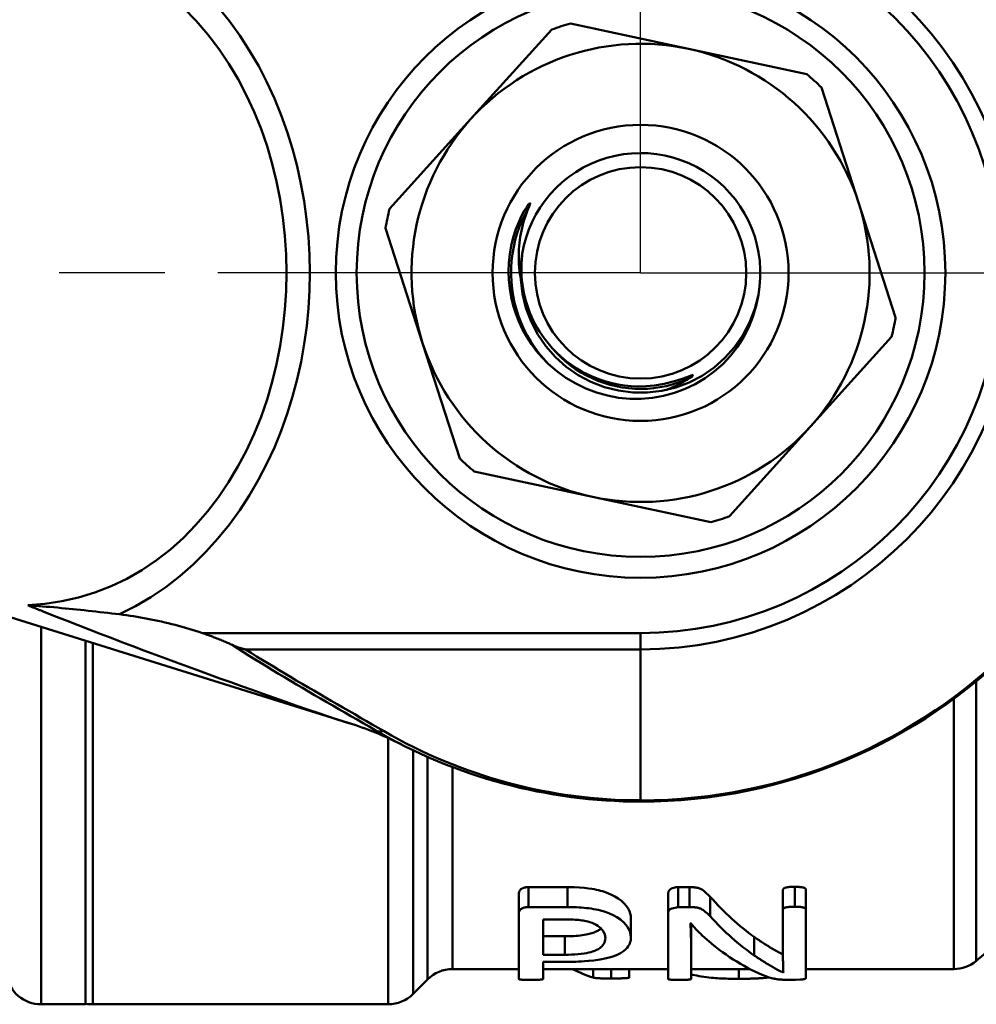
# Model space of a CAD drawing. Extents: x 4 to 2714, y -362 to 674.
# Drawn here: x 292 to 320, y -234 to -206 of the extents above; entities that cross this region are included whole.
import ezdxf

# ---------------------------------------------------------------- set-up
doc = ezdxf.new("R2010")
doc.units = 0
doc.linetypes.add('AM_ISO08W050', pattern=[18, 12, -1.5, 3, -1.5])
doc.layers.add('AM_0', color=7, linetype='CONTINUOUS', lineweight=50)
doc.layers.add('AM_7', color=4, linetype='AM_ISO08W050', lineweight=25)

# ---------------------------------------------------------------- blocks, each defined once
blk = doc.blocks.new('3371-34-2')
at = {"layer": 'AM_0'}
for p, q in [((262.641, -65.388), (262.641, -72.942)), ((271.018, -65.388), (262.641, -65.388)), ((271.018, -75.643), (271.018, -65.388)), ((271.226, -75.708), (271.226, -65.388)), ((271.226, -65.388), (272.487, -65.388)), ((272.487, -76.101), (272.487, -65.388)), ((261.519, -66.095), (261.934, -65.681)), ((261.934, -72.599), (261.934, -65.681)), ((250.782, -68.072), (250.782, -66.139)), ((251.294, -66.085), (251.075, -66.085)), ((252.69, -66.112), (252.69, -66.388)), ((254.041, -67.085), (254.041, -66.105)), ((254.694, -66.105), (254.694, -67.963)), ((255.797, -66.15), (255.797, -66.388)), ((256.309, -66.122), (256.309, -66.388)), ((256.822, -66.146), (256.822, -66.388)), ((258.24, -66.59), (258.24, -66.105)), ((258.93, -66.105), (258.93, -67.963)), ((261.519, -66.095), (261.519, -72.409)), ((246.59, -66.388), (246.59, -74.054)), ((250.782, -66.388), (246.59, -66.388)), ((254.041, -66.388), (252.37, -66.388)), ((258.24, -66.388), (254.694, -66.388)), ((260.812, -66.388), (258.93, -66.388)), ((260.812, -72.119), (260.812, -66.388)), ((243.824, -68.404), (245.948, -66.622)), ((245.948, -74.554), (245.948, -66.622)), ((251.435, -66.689), (251.435, -68.072)), ((258.24, -66.59), (257.654, -66.59)), ((252.253, -66.777), (252.253, -67.3)), ((257.624, -66.795), (258.24, -66.795)), ((257.624, -66.795), (257.624, -67.319)), ((258.24, -67.799), (258.24, -66.795)), ((254.041, -67.085), (254.041, -67.618)), ((255.75, -67.29), (255.75, -67.828)), ((258.24, -67.319), (257.624, -67.319)), ((254.059, -67.687), (254.053, -67.687)), ((258.24, -67.799), (257.605, -67.799)), ((250.782, -68.072), (250.782, -68.635)), ((251.435, -68.072), (251.435, -68.635)), ((253.504, -67.886), (253.504, -68.442)), ((254.09, -68.147), (254.413, -68.147)), ((254.09, -68.147), (254.09, -68.712)), ((254.413, -68.147), (254.413, -68.712)), ((254.694, -67.963), (254.694, -68.522)), ((257.55, -68.147), (258.661, -68.147)), ((257.55, -68.147), (257.55, -68.712)), ((258.661, -68.147), (258.661, -68.712)), ((258.93, -67.963), (258.93, -68.522)), ((251.099, -68.157), (251.099, -68.722)), ((254.413, -68.712), (254.09, -68.712)), ((258.661, -68.712), (257.55, -68.712)), ((255.476, -71.138), (255.476, -71.175)), ((255.476, -71.175), (255.476, -75.456)), ((255.476, -75.92), (255.476, -75.456)), ((266.688, -75.456), (255.476, -75.456)), ((255.476, -75.92), (267.913, -75.92)), ((250.654, -81.78), (252.955, -79.234)), ((253.485, -79.063), (256.84, -79.783)), ((256.84, -79.783), (260.195, -80.503)), ((260.608, -80.876), (261.662, -84.141)), ((248.354, -84.325), (250.654, -81.78)), ((261.662, -84.141), (262.716, -87.406)), ((249.291, -88.135), (248.237, -84.87)), ((262.599, -87.951), (260.299, -90.497)), ((250.345, -91.4), (249.291, -88.135)), ((260.299, -90.497), (257.998, -93.042)), ((254.113, -92.494), (250.758, -91.774)), ((257.468, -93.213), (254.113, -92.494))]:
    blk.add_line(p, q, dxfattribs=at)
at = {"layer": 'AM_0', "flags": 128}
for points in [[(251.075, -66.085), (250.943, -66.089), (250.915, -66.091), (250.893, -66.094), (250.875, -66.096), (250.86, -66.099), (250.847, -66.101), (250.836, -66.104), (250.827, -66.106), (250.819, -66.109), (250.812, -66.111), (250.806, -66.113), (250.802, -66.115), (250.798, -66.117), (250.795, -66.119), (250.792, -66.121), (250.79, -66.123), (250.788, -66.125), (250.786, -66.127), (250.785, -66.129), (250.784, -66.131), (250.783, -66.133), (250.782, -66.135), (250.782, -66.137), (250.782, -66.139)], [(251.917, -66.185), (251.824, -66.151), (251.758, -66.131), (251.719, -66.121), (251.695, -66.116), (251.671, -66.111), (251.646, -66.107), (251.622, -66.103), (251.597, -66.099), (251.572, -66.096), (251.548, -66.094), (251.525, -66.092), (251.504, -66.09), (251.484, -66.089), (251.465, -66.088), (251.448, -66.087), (251.432, -66.087), (251.415, -66.086), (251.398, -66.086), (251.381, -66.085), (251.364, -66.085), (251.346, -66.085), (251.329, -66.085), (251.312, -66.085), (251.294, -66.085)], [(251.82, -66.15), (251.869, -66.145), (251.916, -66.14), (251.961, -66.136), (252.002, -66.133), (252.041, -66.13), (252.076, -66.128), (252.108, -66.126), (252.141, -66.124), (252.174, -66.123), (252.208, -66.121), (252.241, -66.12), (252.275, -66.118), (252.309, -66.117), (252.343, -66.116), (252.377, -66.115), (252.412, -66.115), (252.446, -66.114), (252.481, -66.113), (252.516, -66.113), (252.551, -66.112), (252.585, -66.112), (252.62, -66.112), (252.655, -66.112), (252.69, -66.112)], [(252.69, -66.112), (252.741, -66.112), (252.792, -66.112), (252.843, -66.113), (252.893, -66.113), (252.943, -66.114), (252.994, -66.115), (253.043, -66.117), (253.093, -66.118), (253.142, -66.12), (253.191, -66.122), (253.239, -66.125), (253.289, -66.128), (253.345, -66.131), (253.404, -66.136), (253.468, -66.141), (253.535, -66.148), (253.605, -66.156), (253.677, -66.166), (253.748, -66.177), (253.815, -66.188), (253.878, -66.201), (253.936, -66.215), (253.99, -66.229), (254.041, -66.244)], [(254.37, -66.082), (254.312, -66.082), (254.263, -66.083), (254.221, -66.084), (254.184, -66.085), (254.154, -66.086), (254.132, -66.087), (254.117, -66.088), (254.108, -66.089), (254.1, -66.089), (254.092, -66.09), (254.084, -66.091), (254.077, -66.092), (254.071, -66.093), (254.065, -66.094), (254.061, -66.095), (254.056, -66.096), (254.053, -66.097), (254.05, -66.098), (254.047, -66.099), (254.045, -66.1), (254.043, -66.102), (254.042, -66.103), (254.041, -66.104), (254.041, -66.105)], [(254.694, -66.105), (254.693, -66.102), (254.69, -66.1), (254.685, -66.098), (254.679, -66.096), (254.673, -66.094), (254.666, -66.092), (254.659, -66.091), (254.651, -66.09), (254.643, -66.089), (254.634, -66.089), (254.625, -66.088), (254.613, -66.087), (254.599, -66.086), (254.584, -66.086), (254.566, -66.085), (254.547, -66.084), (254.527, -66.084), (254.506, -66.083), (254.484, -66.083), (254.461, -66.083), (254.438, -66.082), (254.415, -66.082), (254.392, -66.082), (254.37, -66.082)], [(255.797, -66.15), (255.797, -66.147), (255.8, -66.145), (255.804, -66.143), (255.81, -66.141), (255.817, -66.139), (255.827, -66.137), (255.84, -66.135), (255.855, -66.134), (255.875, -66.132), (255.897, -66.13), (255.921, -66.129), (255.947, -66.128), (255.974, -66.127), (256.002, -66.126), (256.031, -66.125), (256.061, -66.124), (256.091, -66.124), (256.121, -66.123), (256.153, -66.123), (256.184, -66.122), (256.216, -66.122), (256.247, -66.122), (256.278, -66.122), (256.309, -66.122)], [(256.309, -66.122), (256.373, -66.122), (256.428, -66.122), (256.476, -66.123), (256.517, -66.123), (256.552, -66.124), (256.582, -66.124), (256.607, -66.125), (256.628, -66.126), (256.646, -66.126), (256.661, -66.127), (256.675, -66.128), (256.689, -66.129), (256.702, -66.13), (256.715, -66.131), (256.728, -66.132), (256.741, -66.133), (256.753, -66.134), (256.764, -66.136), (256.775, -66.137), (256.786, -66.139), (256.795, -66.14), (256.805, -66.142), (256.814, -66.144), (256.822, -66.146)], [(258.588, -66.082), (258.534, -66.082), (258.49, -66.083), (258.454, -66.083), (258.425, -66.084), (258.4, -66.084), (258.38, -66.085), (258.362, -66.086), (258.347, -66.086), (258.335, -66.087), (258.325, -66.088), (258.317, -66.088), (258.311, -66.088), (258.305, -66.089), (258.299, -66.089), (258.293, -66.09), (258.288, -66.09), (258.283, -66.091), (258.277, -66.092), (258.272, -66.092), (258.264, -66.094), (258.255, -66.096), (258.247, -66.099), (258.242, -66.102), (258.24, -66.105)], [(258.93, -66.105), (258.928, -66.102), (258.925, -66.099), (258.918, -66.096), (258.91, -66.094), (258.902, -66.092), (258.893, -66.091), (258.884, -66.09), (258.873, -66.089), (258.862, -66.088), (258.85, -66.087), (258.836, -66.087), (258.821, -66.086), (258.804, -66.085), (258.786, -66.085), (258.768, -66.084), (258.749, -66.084), (258.729, -66.083), (258.71, -66.083), (258.689, -66.083), (258.669, -66.082), (258.648, -66.082), (258.628, -66.082), (258.608, -66.082), (258.588, -66.082)], [(251.435, -66.689), (251.435, -66.67), (251.435, -66.65), (251.435, -66.631), (251.434, -66.613), (251.434, -66.594), (251.434, -66.576), (251.434, -66.558), (251.434, -66.54), (251.433, -66.522), (251.433, -66.505), (251.432, -66.488), (251.432, -66.471), (251.431, -66.454), (251.431, -66.438), (251.43, -66.421), (251.43, -66.406), (251.429, -66.39), (251.428, -66.374), (251.427, -66.359), (251.426, -66.344), (251.426, -66.329), (251.425, -66.315), (251.424, -66.301), (251.423, -66.287)], [(251.423, -66.287), (251.46, -66.305), (251.497, -66.323), (251.534, -66.342), (251.57, -66.361), (251.606, -66.38), (251.641, -66.399), (251.677, -66.418), (251.712, -66.438), (251.747, -66.458), (251.781, -66.478), (251.816, -66.498), (251.85, -66.518), (251.884, -66.539), (251.918, -66.56), (251.951, -66.58), (251.985, -66.601), (252.019, -66.622), (252.052, -66.644), (252.086, -66.665), (252.119, -66.687), (252.153, -66.709), (252.186, -66.731), (252.219, -66.754), (252.253, -66.777)], [(257.654, -66.59), (257.57, -66.59), (257.486, -66.591), (257.402, -66.593), (257.318, -66.596), (257.235, -66.599), (257.153, -66.603), (257.07, -66.608), (256.953, -66.618), (256.799, -66.635), (256.62, -66.661), (256.447, -66.696), (256.294, -66.738), (256.159, -66.787), (256.049, -66.84), (255.964, -66.894), (255.901, -66.946), (255.855, -66.993), (255.824, -67.034), (255.8, -67.074), (255.781, -67.116), (255.767, -67.158), (255.757, -67.201), (255.752, -67.245), (255.75, -67.29)], [(252.253, -67.3), (252.217, -67.275), (252.182, -67.251), (252.148, -67.227), (252.113, -67.204), (252.079, -67.182), (252.046, -67.159), (252.012, -67.138), (251.979, -67.116), (251.946, -67.096), (251.913, -67.075), (251.88, -67.054), (251.847, -67.034), (251.814, -67.014), (251.781, -66.994), (251.748, -66.974), (251.714, -66.954), (251.68, -66.934), (251.646, -66.915), (251.612, -66.896), (251.577, -66.877), (251.542, -66.858), (251.507, -66.84), (251.471, -66.821), (251.435, -66.803)], [(256.476, -67.261), (256.479, -67.22), (256.487, -67.179), (256.5, -67.139), (256.52, -67.1), (256.546, -67.063), (256.574, -67.032), (256.604, -67.005), (256.634, -66.982), (256.662, -66.964), (256.691, -66.947), (256.723, -66.931), (256.758, -66.915), (256.798, -66.899), (256.841, -66.885), (256.889, -66.87), (256.943, -66.856), (257.007, -66.843), (257.08, -66.83), (257.162, -66.818), (257.25, -66.809), (257.342, -66.803), (257.436, -66.798), (257.53, -66.796), (257.624, -66.795)], [(254.053, -67.687), (254.034, -67.665), (254.015, -67.642), (253.995, -67.62), (253.976, -67.598), (253.956, -67.577), (253.936, -67.555), (253.916, -67.533), (253.895, -67.511), (253.875, -67.49), (253.854, -67.468), (253.833, -67.447), (253.812, -67.426), (253.791, -67.405), (253.77, -67.384), (253.749, -67.364), (253.728, -67.343), (253.706, -67.323), (253.685, -67.303), (253.663, -67.283), (253.641, -67.264), (253.619, -67.244), (253.597, -67.225), (253.575, -67.206), (253.553, -67.187)], [(254.041, -67.085), (254.041, -67.109), (254.041, -67.132), (254.041, -67.155), (254.042, -67.179), (254.042, -67.203), (254.043, -67.227), (254.043, -67.251), (254.044, -67.275), (254.045, -67.299), (254.046, -67.324), (254.046, -67.349), (254.047, -67.374), (254.048, -67.399), (254.049, -67.424), (254.05, -67.45), (254.051, -67.475), (254.052, -67.501), (254.053, -67.527), (254.054, -67.553), (254.055, -67.58), (254.056, -67.606), (254.057, -67.633), (254.058, -67.66), (254.059, -67.687)], [(255.75, -67.29), (255.78, -67.459), (255.852, -67.596), (255.944, -67.704), (256.046, -67.791), (256.153, -67.861), (256.256, -67.917), (256.357, -67.962), (256.454, -67.999), (256.541, -68.028), (256.617, -68.05), (256.679, -68.066), (256.743, -68.08), (256.809, -68.092), (256.876, -68.102), (256.944, -68.112), (257.013, -68.12), (257.082, -68.127), (257.152, -68.133), (257.221, -68.138), (257.29, -68.142), (257.358, -68.144), (257.424, -68.146), (257.488, -68.147), (257.55, -68.147)], [(257.605, -67.799), (257.551, -67.799), (257.497, -67.797), (257.443, -67.795), (257.389, -67.793), (257.336, -67.789), (257.284, -67.785), (257.235, -67.781), (257.19, -67.776), (257.147, -67.77), (257.106, -67.763), (257.065, -67.756), (257.024, -67.746), (256.974, -67.734), (256.915, -67.717), (256.854, -67.696), (256.793, -67.67), (256.738, -67.642), (256.689, -67.611), (256.646, -67.579), (256.608, -67.547), (256.571, -67.51), (256.528, -67.452), (256.492, -67.369), (256.476, -67.261)], [(257.624, -67.319), (257.56, -67.32), (257.497, -67.321), (257.433, -67.323), (257.37, -67.325), (257.308, -67.329), (257.246, -67.334), (257.186, -67.34), (257.129, -67.347), (257.074, -67.356), (257.023, -67.365), (256.976, -67.374), (256.933, -67.385), (256.895, -67.395), (256.859, -67.405), (256.825, -67.417), (256.794, -67.428), (256.765, -67.44), (256.738, -67.452), (256.713, -67.464), (256.69, -67.476), (256.668, -67.489), (256.646, -67.503), (256.623, -67.52), (256.599, -67.539)], [(254.041, -67.673), (254.041, -67.67), (254.041, -67.668), (254.041, -67.666), (254.041, -67.663), (254.041, -67.661), (254.041, -67.659), (254.041, -67.657), (254.041, -67.654), (254.041, -67.652), (254.041, -67.65), (254.041, -67.647), (254.041, -67.645), (254.041, -67.643), (254.041, -67.641), (254.041, -67.638), (254.041, -67.636), (254.041, -67.634), (254.041, -67.631), (254.041, -67.629), (254.041, -67.627), (254.041, -67.625), (254.041, -67.622), (254.041, -67.62), (254.041, -67.618)], [(257.55, -68.712), (257.365, -68.709), (257.205, -68.701), (257.068, -68.69), (256.954, -68.677), (256.862, -68.664), (256.791, -68.652), (256.73, -68.64), (256.671, -68.626), (256.613, -68.611), (256.557, -68.594), (256.503, -68.576), (256.45, -68.558), (256.383, -68.532), (256.301, -68.496), (256.208, -68.449), (256.112, -68.391), (256.018, -68.322), (255.938, -68.249), (255.875, -68.176), (255.827, -68.104), (255.792, -68.033), (255.768, -67.964), (255.754, -67.895), (255.75, -67.828)], [(250.782, -68.072), (250.782, -68.077), (250.783, -68.082), (250.784, -68.087), (250.786, -68.091), (250.789, -68.096), (250.792, -68.101), (250.795, -68.105), (250.801, -68.11), (250.811, -68.118), (250.829, -68.126), (250.85, -68.134), (250.87, -68.139), (250.887, -68.142), (250.903, -68.145), (250.92, -68.147), (250.938, -68.149), (250.957, -68.151), (250.977, -68.153), (250.997, -68.154), (251.017, -68.155), (251.038, -68.156), (251.058, -68.157), (251.079, -68.157), (251.099, -68.157)], [(251.099, -68.157), (251.128, -68.157), (251.156, -68.156), (251.185, -68.156), (251.212, -68.154), (251.238, -68.153), (251.263, -68.151), (251.292, -68.147), (251.322, -68.143), (251.352, -68.136), (251.377, -68.13), (251.392, -68.124), (251.403, -68.119), (251.41, -68.114), (251.416, -68.11), (251.42, -68.106), (251.424, -68.102), (251.426, -68.099), (251.429, -68.095), (251.431, -68.091), (251.432, -68.088), (251.433, -68.084), (251.434, -68.08), (251.435, -68.076), (251.435, -68.072)], [(253.504, -67.886), (253.581, -67.963), (253.639, -68.015), (253.681, -68.049), (253.71, -68.068), (253.733, -68.082), (253.755, -68.093), (253.776, -68.102), (253.796, -68.11), (253.815, -68.116), (253.833, -68.122), (253.852, -68.126), (253.87, -68.13), (253.888, -68.134), (253.907, -68.137), (253.925, -68.139), (253.943, -68.141), (253.961, -68.143), (253.979, -68.144), (253.997, -68.145), (254.016, -68.146), (254.034, -68.147), (254.053, -68.147), (254.071, -68.147), (254.09, -68.147)], [(254.413, -68.147), (254.59, -68.111), (254.635, -68.086), (254.641, -68.081), (254.647, -68.076), (254.653, -68.07), (254.658, -68.065), (254.662, -68.06), (254.667, -68.054), (254.67, -68.048), (254.674, -68.043), (254.677, -68.037), (254.68, -68.032), (254.682, -68.026), (254.685, -68.02), (254.686, -68.015), (254.688, -68.009), (254.69, -68.003), (254.691, -67.997), (254.692, -67.992), (254.693, -67.986), (254.693, -67.98), (254.694, -67.974), (254.694, -67.969), (254.694, -67.963)], [(258.661, -68.147), (258.679, -68.147), (258.698, -68.146), (258.715, -68.144), (258.733, -68.142), (258.75, -68.139), (258.766, -68.135), (258.782, -68.13), (258.797, -68.125), (258.812, -68.12), (258.827, -68.114), (258.842, -68.106), (258.857, -68.098), (258.872, -68.088), (258.884, -68.078), (258.894, -68.067), (258.903, -68.056), (258.91, -68.044), (258.916, -68.033), (258.921, -68.021), (258.924, -68.01), (258.927, -67.998), (258.928, -67.986), (258.929, -67.974), (258.93, -67.963)], [(251.099, -68.722), (251.058, -68.721), (251.021, -68.72), (250.989, -68.719), (250.96, -68.716), (250.935, -68.714), (250.913, -68.711), (250.894, -68.708), (250.878, -68.705), (250.863, -68.701), (250.85, -68.698), (250.838, -68.694), (250.827, -68.69), (250.818, -68.685), (250.809, -68.68), (250.802, -68.675), (250.796, -68.669), (250.792, -68.664), (250.788, -68.659), (250.786, -68.654), (250.785, -68.651), (250.783, -68.647), (250.782, -68.643), (250.782, -68.639), (250.782, -68.635)], [(251.435, -68.635), (251.435, -68.639), (251.434, -68.643), (251.433, -68.648), (251.432, -68.652), (251.43, -68.656), (251.427, -68.66), (251.424, -68.664), (251.421, -68.668), (251.417, -68.673), (251.411, -68.678), (251.402, -68.683), (251.39, -68.689), (251.371, -68.696), (251.341, -68.703), (251.307, -68.71), (251.276, -68.714), (251.252, -68.717), (251.233, -68.718), (251.212, -68.719), (251.19, -68.72), (251.168, -68.721), (251.145, -68.722), (251.122, -68.722), (251.099, -68.722)], [(254.09, -68.712), (254.076, -68.712), (254.062, -68.712), (254.048, -68.712), (254.033, -68.711), (254.019, -68.711), (254.005, -68.71), (253.991, -68.709), (253.977, -68.708), (253.962, -68.707), (253.948, -68.706), (253.935, -68.705), (253.921, -68.703), (253.908, -68.701), (253.894, -68.699), (253.88, -68.697), (253.863, -68.693), (253.844, -68.689), (253.824, -68.683), (253.802, -68.676), (253.78, -68.667), (253.752, -68.655), (253.715, -68.634), (253.668, -68.601), (253.504, -68.442)], [(254.694, -68.522), (254.694, -68.529), (254.693, -68.537), (254.693, -68.544), (254.692, -68.552), (254.69, -68.56), (254.688, -68.568), (254.686, -68.576), (254.684, -68.583), (254.681, -68.591), (254.677, -68.599), (254.673, -68.606), (254.668, -68.614), (254.663, -68.621), (254.657, -68.628), (254.65, -68.635), (254.643, -68.642), (254.635, -68.648), (254.626, -68.655), (254.616, -68.661), (254.605, -68.667), (254.579, -68.679), (254.532, -68.696), (254.475, -68.708), (254.413, -68.712)], [(258.93, -68.522), (258.929, -68.538), (258.927, -68.554), (258.924, -68.57), (258.919, -68.586), (258.913, -68.601), (258.904, -68.616), (258.894, -68.63), (258.882, -68.642), (258.87, -68.652), (258.858, -68.66), (258.846, -68.667), (258.835, -68.673), (258.823, -68.679), (258.811, -68.684), (258.798, -68.689), (258.785, -68.694), (258.771, -68.698), (258.756, -68.701), (258.741, -68.705), (258.726, -68.707), (258.71, -68.709), (258.694, -68.711), (258.678, -68.712), (258.661, -68.712)], [(262.757, -73.135), (262.923, -73.231), (263.089, -73.327), (263.255, -73.423), (263.422, -73.519), (263.589, -73.615), (263.755, -73.711), (263.922, -73.807), (264.088, -73.904), (264.255, -74), (264.421, -74.096), (264.587, -74.192), (264.752, -74.289), (264.917, -74.385), (265.082, -74.482), (265.246, -74.578), (265.409, -74.675), (265.572, -74.772), (265.734, -74.869), (265.895, -74.967), (266.056, -75.064), (266.215, -75.162), (266.374, -75.26), (266.531, -75.358), (266.688, -75.456)], [(267.07, -75.585), (266.909, -75.481), (266.747, -75.378), (266.583, -75.275), (266.418, -75.173), (266.253, -75.071), (266.086, -74.969), (265.919, -74.867), (265.75, -74.766), (265.581, -74.665), (265.412, -74.564), (265.242, -74.463), (265.071, -74.363), (264.9, -74.262), (264.728, -74.162), (264.556, -74.062), (264.384, -73.962), (264.212, -73.862), (264.04, -73.763), (263.867, -73.663), (263.695, -73.563), (263.523, -73.464), (263.351, -73.365), (263.179, -73.265), (263.008, -73.166)], [(272.366, -76.508), (272.056, -76.385), (271.746, -76.263), (271.436, -76.141), (271.125, -76.02), (270.815, -75.9), (270.504, -75.781), (270.193, -75.663), (269.883, -75.545), (269.572, -75.428), (269.262, -75.311), (268.952, -75.196), (268.642, -75.082), (268.334, -74.968), (268.026, -74.855), (267.719, -74.744), (267.413, -74.633), (267.108, -74.524), (266.804, -74.415), (266.501, -74.307), (266.187, -74.196), (265.868, -74.083), (265.548, -73.971), (265.232, -73.86), (264.925, -73.754), (264.634, -73.654), (264.363, -73.562), (264.118, -73.481), (263.904, -73.411), (263.726, -73.357)], [(263.778, -73.377), (272.609, -76.138), (277.01, -77.502), (281.394, -78.849)], [(267.07, -75.585), (267.055, -75.577), (267.039, -75.57), (267.023, -75.563), (267.007, -75.557), (266.992, -75.55), (266.976, -75.544), (266.96, -75.537), (266.944, -75.531), (266.928, -75.525), (266.912, -75.52), (266.896, -75.514), (266.88, -75.509), (266.864, -75.504), (266.848, -75.498), (266.832, -75.494), (266.816, -75.489), (266.8, -75.484), (266.784, -75.48), (266.768, -75.475), (266.752, -75.471), (266.736, -75.467), (266.72, -75.463), (266.704, -75.46), (266.688, -75.456)], [(267.913, -75.92), (267.867, -75.904), (267.823, -75.889), (267.779, -75.874), (267.736, -75.858), (267.694, -75.843), (267.653, -75.828), (267.612, -75.813), (267.573, -75.798), (267.535, -75.783), (267.497, -75.769), (267.46, -75.754), (267.425, -75.74), (267.39, -75.725), (267.356, -75.711), (267.323, -75.697), (267.291, -75.684), (267.26, -75.67), (267.23, -75.657), (267.201, -75.645), (267.173, -75.632), (267.146, -75.62), (267.119, -75.608), (267.094, -75.596), (267.07, -75.585)], [(267.913, -75.92), (268.008, -75.951), (268.104, -75.982), (268.2, -76.012), (268.297, -76.041), (268.393, -76.07), (268.49, -76.097), (268.587, -76.124), (268.684, -76.15), (268.781, -76.175), (268.879, -76.199), (268.977, -76.223), (269.075, -76.245), (269.173, -76.267), (269.271, -76.288), (269.37, -76.309), (269.469, -76.328), (269.567, -76.346), (269.666, -76.364), (269.766, -76.381), (269.865, -76.397), (269.964, -76.412), (270.064, -76.426), (270.164, -76.44), (270.263, -76.452)], [(270.264, -76.454), (269.809, -76.681), (269.37, -76.94), (268.95, -77.225), (268.55, -77.535), (268.17, -77.869), (267.81, -78.225), (267.47, -78.6), (267.15, -78.995), (266.851, -79.406), (266.573, -79.833), (266.316, -80.274), (266.08, -80.726), (265.865, -81.189), (265.672, -81.661), (265.501, -82.141), (265.35, -82.627), (265.22, -83.121), (265.111, -83.619), (265.021, -84.122), (264.952, -84.627), (264.903, -85.133), (264.873, -85.639), (264.864, -86.145), (264.874, -86.652), (264.904, -87.159), (264.954, -87.665), (265.023, -88.169), (265.113, -88.669), (265.222, -89.164), (265.351, -89.654), (265.502, -90.138), (265.673, -90.616), (265.865, -91.087), (266.079, -91.55), (266.314, -92.002), (266.57, -92.442), (266.847, -92.869), (267.146, -93.28), (267.465, -93.675)], [(272.867, -76.708), (272.763, -76.701), (272.659, -76.694), (272.554, -76.686), (272.448, -76.678), (272.342, -76.669), (272.236, -76.66), (272.128, -76.651), (272.021, -76.641), (271.913, -76.631), (271.805, -76.621), (271.697, -76.61), (271.588, -76.6), (271.48, -76.589), (271.371, -76.578), (271.262, -76.566), (271.153, -76.554), (271.042, -76.542), (270.932, -76.53), (270.821, -76.517), (270.709, -76.505), (270.598, -76.492), (270.486, -76.479), (270.375, -76.465), (270.263, -76.452)], [(272.866, -76.708), (272.845, -76.699), (272.825, -76.691), (272.804, -76.683), (272.783, -76.674), (272.762, -76.666), (272.741, -76.658), (272.72, -76.649), (272.7, -76.641), (272.679, -76.633), (272.658, -76.624), (272.637, -76.616), (272.616, -76.608), (272.595, -76.599), (272.575, -76.591), (272.554, -76.583), (272.533, -76.574), (272.512, -76.566), (272.491, -76.558), (272.47, -76.549), (272.45, -76.541), (272.429, -76.533), (272.408, -76.524), (272.387, -76.516), (272.366, -76.508)], [(268.442, -93.65), (268.089, -93.289), (267.757, -92.904), (267.448, -92.498), (267.162, -92.073), (266.898, -91.631), (266.657, -91.174), (266.439, -90.704), (266.245, -90.223), (266.075, -89.733), (265.929, -89.236), (265.805, -88.732), (265.704, -88.221), (265.625, -87.705), (265.569, -87.185), (265.535, -86.664), (265.524, -86.143), (265.534, -85.623), (265.568, -85.103), (265.624, -84.583), (265.702, -84.065), (265.804, -83.551), (265.928, -83.043), (266.075, -82.543), (266.245, -82.052), (266.44, -81.57), (266.659, -81.1), (266.901, -80.642), (267.167, -80.2), (267.455, -79.776), (267.765, -79.371), (268.096, -78.987), (268.448, -78.626), (268.821, -78.291), (269.214, -77.984), (269.626, -77.706), (270.057, -77.46), (270.503, -77.248), (270.961, -77.071), (271.428, -76.929), (271.903, -76.821), (272.383, -76.748), (272.867, -76.708)], [(252.134, -85.515), (252.196, -85.199), (252.288, -84.892), (252.407, -84.594), (252.555, -84.309), (252.728, -84.038), (252.926, -83.785), (253.146, -83.551), (253.386, -83.338), (253.646, -83.148), (253.922, -82.983), (254.211, -82.844), (254.512, -82.732), (254.823, -82.647), (255.139, -82.591), (255.459, -82.564), (255.78, -82.566), (256.101, -82.596), (256.417, -82.655), (256.727, -82.742), (257.028, -82.856), (257.318, -82.996), (257.594, -83.162), (257.854, -83.351), (258.097, -83.562)], [(258.871, -85.951), (258.824, -85.543), (258.728, -85.144), (258.584, -84.759), (258.395, -84.394), (258.163, -84.055), (257.892, -83.746), (257.586, -83.472), (257.249, -83.237), (256.886, -83.044), (256.503, -82.897), (256.104, -82.797), (255.696, -82.745), (255.285, -82.744), (254.877, -82.791), (254.478, -82.888), (254.093, -83.032), (253.729, -83.222), (253.39, -83.454), (253.081, -83.725), (252.808, -84.032), (252.573, -84.369), (252.381, -84.732), (252.234, -85.116), (252.134, -85.515)], [(257.985, -84.006), (257.859, -83.875), (257.725, -83.752), (257.586, -83.636), (257.44, -83.527), (257.289, -83.427), (257.132, -83.335), (256.97, -83.251), (256.804, -83.176), (256.634, -83.111), (256.462, -83.055), (256.286, -83.008), (256.108, -82.971), (255.928, -82.944), (255.747, -82.926), (255.553, -82.918), (255.331, -82.922), (255.082, -82.945), (254.807, -82.991), (254.513, -83.065), (254.266, -83.146), (254.089, -83.212), (253.993, -83.242), (254.005, -83.21), (254.076, -83.159)], [(254.076, -83.159), (254.103, -83.141), (254.13, -83.124), (254.157, -83.107), (254.185, -83.09), (254.212, -83.074), (254.24, -83.057), (254.268, -83.041), (254.296, -83.026), (254.325, -83.01), (254.353, -82.995), (254.381, -82.981), (254.41, -82.966), (254.439, -82.952), (254.468, -82.938), (254.497, -82.924), (254.526, -82.911), (254.556, -82.898), (254.585, -82.885), (254.615, -82.872), (254.644, -82.86), (254.674, -82.848), (254.704, -82.836), (254.734, -82.825), (254.764, -82.814)], [(254.076, -83.159), (254.24, -83.087), (254.408, -83.024), (254.578, -82.971), (254.752, -82.927), (254.928, -82.892), (255.105, -82.867), (255.284, -82.851), (255.463, -82.846), (255.642, -82.85), (255.82, -82.864), (255.998, -82.887), (256.174, -82.921), (256.348, -82.963), (256.519, -83.015), (256.688, -83.077), (256.852, -83.147), (257.013, -83.226), (257.169, -83.314), (257.32, -83.41), (257.466, -83.515), (257.606, -83.627), (257.739, -83.746), (257.866, -83.873), (257.985, -84.006)], [(258.097, -83.562), (258.269, -83.736), (258.427, -83.921), (258.573, -84.117), (258.705, -84.321), (258.823, -84.535), (258.927, -84.756), (259.016, -84.984), (259.089, -85.216), (259.146, -85.453), (259.187, -85.694), (259.212, -85.937), (259.22, -86.181), (259.212, -86.425), (259.187, -86.668), (259.146, -86.908), (259.089, -87.145), (259.016, -87.374), (258.935, -87.579), (258.853, -87.753), (258.776, -87.896), (258.708, -88.005), (258.652, -88.082), (258.605, -88.107), (258.649, -87.994)], [(258.649, -87.994), (258.745, -87.818), (258.832, -87.638), (258.908, -87.453), (258.975, -87.265), (259.031, -87.073), (259.076, -86.878), (259.111, -86.681), (259.135, -86.483), (259.149, -86.283), (259.151, -86.083), (259.143, -85.884), (259.123, -85.685), (259.093, -85.487), (259.053, -85.291), (259.001, -85.098), (258.939, -84.908), (258.867, -84.721), (258.785, -84.539), (258.693, -84.361), (258.592, -84.189), (258.481, -84.022), (258.362, -83.862), (258.234, -83.709), (258.097, -83.562)], [(258.839, -86.64), (258.85, -86.522), (258.857, -86.404), (258.86, -86.285), (258.859, -86.166), (258.853, -86.048), (258.844, -85.929), (258.83, -85.811), (258.812, -85.694), (258.789, -85.576), (258.763, -85.46), (258.732, -85.345), (258.698, -85.231), (258.659, -85.119), (258.617, -85.008), (258.57, -84.898), (258.52, -84.79), (258.466, -84.684), (258.408, -84.58), (258.346, -84.478), (258.281, -84.379), (258.212, -84.282), (258.14, -84.187), (258.064, -84.095), (257.985, -84.006)], [(258.649, -87.994), (258.682, -87.913), (258.713, -87.832), (258.742, -87.75), (258.769, -87.667), (258.795, -87.584), (258.818, -87.5), (258.839, -87.416), (258.858, -87.331), (258.875, -87.246), (258.89, -87.161), (258.902, -87.075), (258.913, -86.988), (258.921, -86.902), (258.928, -86.815), (258.932, -86.728), (258.934, -86.641), (258.934, -86.555), (258.932, -86.468), (258.927, -86.381), (258.92, -86.295), (258.911, -86.209), (258.9, -86.123), (258.887, -86.037), (258.871, -85.951)]]:
    blk.add_lwpolyline(points, dxfattribs=at)
at = {"layer": 'AM_0'}
for radius in [8.65, 8.058, 4.2, 3]:
    blk.add_circle((255.476, -86.138), radius, dxfattribs=at)
for centre, radius, start, end in [((262.641, -66.388), 1, 90, 135), ((271.018, -66.888), 1.5, 82.0043, 90), ((272.487, -66.388), 1, 10, 90), ((260.812, -65.388), 1, 270, 315), ((246.59, -67.388), 1, 90, 130), ((255.476, -86.138), 15, 90, 270), ((255.476, -86.138), 14.964, 90, 270), ((255.476, -86.138), 15, 59.8628, 90), ((255.476, -85.675), 14.5, 59.8628, 90), ((266.771, -63.835), 10, 243.1417, 252.5815), ((255.476, -86.138), 10.682, 90, 270), ((255.476, -86.138), 10.218, 90, 270), ((255.476, -86.138), 7.35, 105.7206, 110.0648), ((255.476, -86.138), 6.5, 77.8927, 137.8927), ((255.476, -86.138), 6.5, 17.8927, 77.8927), ((255.476, -86.138), 7.35, 45.7206, 50.0648), ((255.476, -86.138), 6.5, 137.8927, 197.8927), ((255.476, -86.138), 7.35, 165.7206, 170.0648), ((255.476, -86.138), 6.5, 317.8927, 17.8927), ((255.476, -86.138), 3.4, 169.4311, 3.1542), ((255.476, -86.138), 7.35, 345.7206, 350.0648), ((255.476, -86.138), 6.5, 197.8927, 257.8927), ((255.476, -86.138), 6.5, 257.8927, 317.8927), ((255.476, -86.138), 7.35, 225.7206, 230.0648), ((255.476, -86.138), 7.35, 285.7206, 290.0648)]:
    blk.add_arc(centre, radius, start, end, dxfattribs=at)
for centre, major_axis, ratio, start_param, end_param in [((250.382, -86.138), (0, -20.25), 0.444444, 2.781564, 2.970196), ((255.297, -86.138), (0, -20.25), 0.473602, 2.918911, 2.981917), ((249.638, -86.138), (0, 20.25), 0.44086, 5.835283, 5.9859), ((249.638, -86.138), (0, -19.75), 0.44086, 2.681491, 2.836542), ((262.757, -73.598), (0.251, 0.432), 0.779073, 0, 0.640408)]:
    blk.add_ellipse(centre, major_axis=major_axis, ratio=ratio, start_param=start_param, end_param=end_param, dxfattribs=at)
at = {"layer": 'AM_7'}
for q in [(229.983, -86.138), (380.125, -86.138), (255.476, -111.632)]:
    blk.add_line((255.476, -86.138), q, dxfattribs=at)

msp = doc.modelspace()

# ---------------------------------------------------------------- block references
at = {"layer": 'AM_0', "rotation": 180}
msp.add_blockref('3371-34-2', (565.492, -299.572), dxfattribs=at)

doc.saveas('drawing.dxf')
